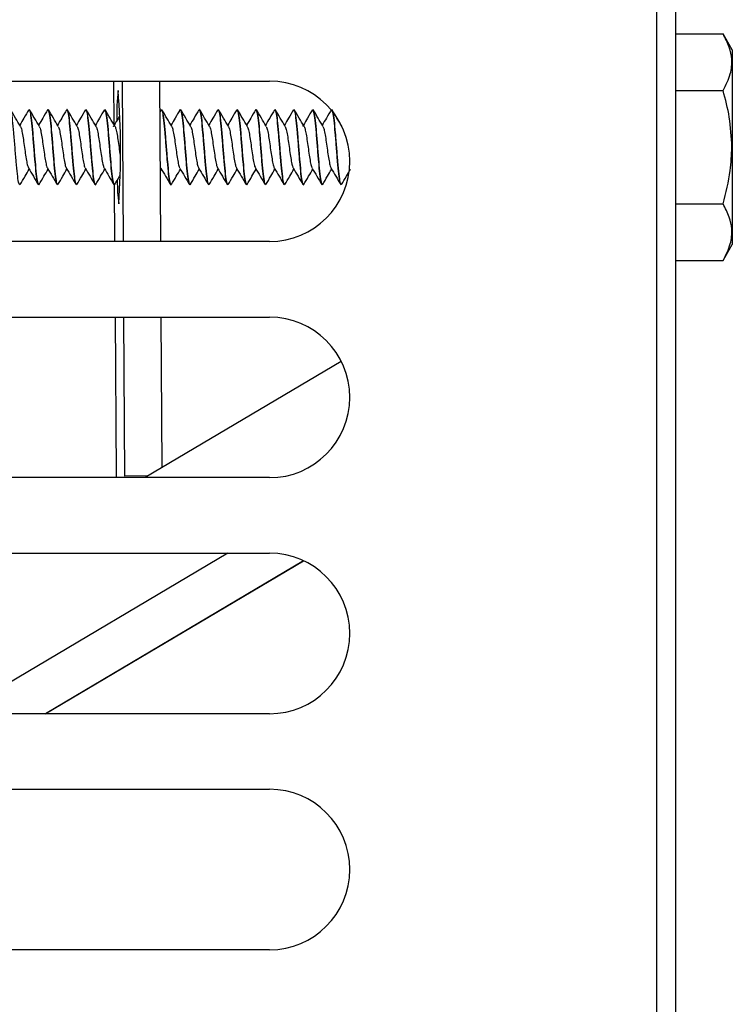
# Model space of a CAD drawing. Units: millimetres. Extents: x 5 to 589, y 5 to 415.
# Drawn here: x 76 to 94, y 242 to 268 of the extents above; entities that cross this region are included whole.
import ezdxf

# ---------------------------------------------------------------- set-up
doc = ezdxf.new("R2010")
doc.units = ezdxf.units.MM

msp = doc.modelspace()

# ---------------------------------------------------------------- linework, layer by layer
at = {"color": 7, "linetype": 'Continuous', "lineweight": 25}
for p, q in [((92.4924, 216.6785), (92.4924, 313.1785)), ((92.9924, 313.1785), (92.9924, 216.6785)), ((92.9924, 267.9285), (94.2487, 267.9285)), ((94.4924, 267.5065), (94.2487, 267.9285)), ((94.4924, 267.5065), (94.4924, 264.9285)), ((59.7424, 266.6785), (82.2424, 266.6785)), ((78.1324, 265.5119), (78.1253, 266.6785)), ((78.3389, 266.6785), (78.3646, 262.4285)), ((79.3642, 262.4285), (79.3385, 266.6785)), ((92.9924, 266.4285), (94.2487, 266.4285)), ((75.8693, 265.9033), (75.8797, 265.9285)), ((75.8808, 265.9285), (75.8797, 265.9285)), ((76.3682, 265.8992), (76.3802, 265.9285)), ((76.3813, 265.9285), (76.3802, 265.9285)), ((76.8703, 265.9031), (76.8807, 265.9285)), ((76.8818, 265.9285), (76.8807, 265.9285)), ((77.3692, 265.8992), (77.3812, 265.9285)), ((77.3823, 265.9285), (77.3812, 265.9285)), ((77.8711, 265.9027), (77.8817, 265.9285)), ((77.8828, 265.9285), (77.8817, 265.9285)), ((79.3721, 265.9188), (79.3434, 265.8697)), ((79.3716, 265.9002), (79.3832, 265.9285)), ((79.3842, 265.9285), (79.3832, 265.9285)), ((79.8726, 265.9015), (79.8837, 265.9285)), ((79.8847, 265.9285), (79.8837, 265.9285)), ((80.373, 265.9012), (80.3842, 265.9285)), ((80.3853, 265.9285), (80.3842, 265.9285)), ((80.8734, 265.9009), (80.8847, 265.9285)), ((80.8858, 265.9285), (80.8847, 265.9285)), ((81.3744, 265.9022), (81.3852, 265.9285)), ((81.3863, 265.9285), (81.3852, 265.9285)), ((81.8741, 265.9003), (81.8857, 265.9285)), ((81.8868, 265.9285), (81.8857, 265.9285)), ((82.3757, 265.903), (82.3862, 265.9285)), ((82.3873, 265.9285), (82.3862, 265.9285)), ((82.8749, 265.8998), (82.8867, 265.9285)), ((82.8878, 265.9285), (82.8867, 265.9285)), ((83.3769, 265.9033), (83.3872, 265.9285)), ((83.3883, 265.9285), (83.3872, 265.9285)), ((83.8757, 265.8994), (83.8877, 265.9285)), ((94.4808, 264.9285), (94.4924, 264.9285)), ((94.4924, 264.9285), (94.4924, 262.3505)), ((79.353, 264.2928), (79.3837, 264.3449)), ((75.6295, 263.9285), (75.6305, 263.9285)), ((75.6412, 263.9545), (75.6305, 263.9285)), ((76.13, 263.9285), (76.131, 263.9285)), ((76.1429, 263.9575), (76.131, 263.9285)), ((76.6305, 263.9285), (76.6315, 263.9285)), ((76.642, 263.954), (76.6315, 263.9285)), ((77.131, 263.9285), (77.132, 263.9285)), ((77.144, 263.9577), (77.132, 263.9285)), ((77.6315, 263.9285), (77.6325, 263.9285)), ((77.6429, 263.9537), (77.6325, 263.9285)), ((78.132, 263.9285), (78.133, 263.9285)), ((78.145, 263.9577), (78.133, 263.9285)), ((78.151, 262.4285), (78.1419, 263.9423)), ((79.6335, 263.9285), (79.6345, 263.9285)), ((79.645, 263.9539), (79.6345, 263.9285)), ((80.134, 263.9285), (80.135, 263.9285)), ((80.1467, 263.9569), (80.135, 263.9285)), ((80.6345, 263.9285), (80.6355, 263.9285)), ((80.6462, 263.9546), (80.6355, 263.9285)), ((81.135, 263.9285), (81.136, 263.9285)), ((81.1475, 263.9564), (81.136, 263.9285)), ((81.6355, 263.9285), (81.6365, 263.9285)), ((81.6476, 263.9555), (81.6365, 263.9285)), ((82.136, 263.9285), (82.137, 263.9285)), ((82.1482, 263.9557), (82.137, 263.9285)), ((82.6365, 263.9285), (82.6375, 263.9285)), ((82.6491, 263.9566), (82.6375, 263.9285)), ((83.137, 263.9285), (83.138, 263.9285)), ((83.1489, 263.955), (83.138, 263.9285)), ((83.6375, 263.9285), (83.6385, 263.9285)), ((83.6504, 263.9573), (83.6385, 263.9285)), ((84.138, 263.9285), (84.139, 263.9285)), ((84.1497, 263.9544), (84.139, 263.9285)), ((92.9924, 263.4285), (94.2487, 263.4285)), ((82.2424, 262.4285), (59.7424, 262.4285)), ((94.2487, 261.9285), (94.4924, 262.3505)), ((92.9924, 261.9285), (94.2487, 261.9285)), ((59.7424, 260.4285), (82.2424, 260.4285)), ((78.1883, 256.2635), (78.1631, 260.4285)), ((78.3767, 260.4285), (78.4022, 256.2187)), ((79.4004, 256.4456), (79.3763, 260.4285)), ((84.1414, 259.2571), (78.9501, 256.1785)), ((78.1888, 256.1785), (78.1883, 256.2635)), ((82.2424, 256.1785), (59.7424, 256.1785)), ((79.0239, 256.2223), (78.4021, 256.2187)), ((78.4022, 256.2187), (78.4021, 256.2187)), ((79.024, 256.2223), (78.4022, 256.2187)), ((59.7424, 254.1785), (82.2424, 254.1785)), ((83.1429, 253.9783), (76.314, 249.9285)), ((82.2424, 249.9285), (59.7424, 249.9285)), ((59.7424, 247.9285), (82.2424, 247.9285)), ((82.2424, 243.6785), (59.7424, 243.6785))]:
    msp.add_line(p, q, dxfattribs=at)
at = {"color": 8, "linetype": 'Continuous', "lineweight": 25}
for p, q in [((81.1384, 254.1785), (73.972, 249.9285)), ((76.3072, 249.9285), (83.1391, 253.98))]:
    msp.add_line(p, q, dxfattribs=at)
at = {"color": 7, "linetype": 'Continuous', "lineweight": 25}
for centre, radius, start, end in [((85.0405, 265.7534), 6.8415, 174.31434, 180.97855), ((59.1666, 264.8159), 19.1343, 355.85072, 4.84253), ((82.2424, 264.5535), 2.125, 270, 90), ((83.3194, 264.0564), 5.107, 180.17783, 187.02881), ((82.2424, 258.3035), 2.125, 270, 90), ((82.2424, 252.0535), 2.125, 270, 90), ((82.2424, 245.8035), 2.125, 270, 90)]:
    msp.add_arc(centre, radius, start, end, dxfattribs=at)
for points, knots in [([(94.2487, 266.4285), (94.3227, 266.574), (94.4615, 266.8474), (94.497, 267.2366), (94.4235, 267.5932), (94.3094, 267.812), (94.2487, 267.9285)], [0, 0, 0, 0, 0.2954024, 0.554813, 0.7630869, 1, 1, 1, 1]), ([(94.4808, 264.9285), (94.4675, 265.1959), (94.4424, 265.7042), (94.311, 266.1956), (94.2487, 266.4285)], [0, 0, 0, 0, 0.5261669, 1, 1, 1, 1]), ([(75.6482, 265.4812), (75.6051, 265.5541), (75.5187, 265.7005), (75.4331, 265.8472), (75.3901, 265.9208)], [0, 0, 0, 0, 0.4983437, 1, 1, 1, 1]), ([(75.8699, 265.921), (75.827, 265.8473), (75.7474, 265.7108), (75.667, 265.5747), (75.63, 265.5121)], [0, 0, 0, 0, 0.54005905, 1, 1, 1, 1]), ([(76.1503, 265.4785), (76.1072, 265.5514), (76.0206, 265.6978), (75.9349, 265.8449), (75.8919, 265.9187)], [0, 0, 0, 0, 0.4982095, 1, 1, 1, 1]), ([(76.3687, 265.9181), (76.3258, 265.8444), (76.2468, 265.7087), (76.167, 265.5738), (76.1305, 265.5121)], [0, 0, 0, 0, 0.5428548, 1, 1, 1, 1]), ([(76.6491, 265.4813), (76.6061, 265.5541), (76.5198, 265.7003), (76.4342, 265.8469), (76.3913, 265.9205)], [0, 0, 0, 0, 0.4984372, 1, 1, 1, 1]), ([(76.8709, 265.9209), (76.8279, 265.8471), (76.7483, 265.7107), (76.6679, 265.5746), (76.631, 265.5121)], [0, 0, 0, 0, 0.54068386, 1, 1, 1, 1]), ([(77.1512, 265.4787), (77.108, 265.5516), (77.0214, 265.6982), (76.9357, 265.8453), (76.8927, 265.9191)], [0, 0, 0, 0, 0.4981215, 1, 1, 1, 1]), ([(77.3697, 265.9181), (77.3269, 265.8445), (77.2478, 265.7087), (77.168, 265.5738), (77.1315, 265.5121)], [0, 0, 0, 0, 0.5421598, 1, 1, 1, 1]), ([(77.6502, 265.4812), (77.6072, 265.554), (77.521, 265.6999), (77.4355, 265.8464), (77.3927, 265.92)], [0, 0, 0, 0, 0.4985399, 1, 1, 1, 1]), ([(77.6325, 263.9285), (77.6221, 263.9435), (77.6012, 263.9736), (77.57, 264.2048), (77.5387, 264.5354), (77.5074, 264.9284), (77.4761, 265.3221), (77.4448, 265.6502), (77.4172, 265.8625), (77.4, 265.8907), (77.3932, 265.9018)], [0, 0, 0, 0, 0.13072137, 0.26144274, 0.3921641, 0.52288547, 0.65360684, 0.78432821, 0.91504957, 1, 1, 1, 1]), ([(77.8717, 265.9206), (77.8287, 265.8468), (77.7492, 265.7105), (77.6688, 265.5745), (77.632, 265.5121)], [0, 0, 0, 0, 0.54135718, 1, 1, 1, 1]), ([(78.152, 265.479), (78.1088, 265.552), (78.0221, 265.6987), (77.9364, 265.8458), (77.8934, 265.9197)], [0, 0, 0, 0, 0.4980668, 1, 1, 1, 1]), ([(78.133, 263.9285), (78.1226, 263.9435), (78.1017, 263.9736), (78.0705, 264.2048), (78.0392, 264.5354), (78.0079, 264.9283), (77.9766, 265.3221), (77.9453, 265.6502), (77.9178, 265.8621), (77.9007, 265.8903), (77.8939, 265.9013)], [0, 0, 0, 0, 0.1308381, 0.2616763, 0.3925144, 0.5233525, 0.6541906, 0.7850288, 0.9158669, 1, 1, 1, 1]), ([(79.6527, 265.4804), (79.6098, 265.553), (79.5237, 265.6986), (79.4383, 265.8452), (79.3955, 265.9186)], [0, 0, 0, 0, 0.4986616, 1, 1, 1, 1]), ([(79.8732, 265.9198), (79.8302, 265.846), (79.7509, 265.7099), (79.6707, 265.5742), (79.634, 265.5121)], [0, 0, 0, 0, 0.5426079, 1, 1, 1, 1]), ([(80.1535, 265.4799), (80.1103, 265.5529), (80.0236, 265.6997), (79.9379, 265.8467), (79.8948, 265.9205)], [0, 0, 0, 0, 0.4980918, 1, 1, 1, 1]), ([(80.3735, 265.9195), (80.3307, 265.846), (80.2514, 265.7099), (80.1713, 265.5745), (80.1345, 265.5121)], [0, 0, 0, 0, 0.5396862, 1, 1, 1, 1]), ([(80.6541, 265.4796), (80.6112, 265.5523), (80.525, 265.698), (80.4395, 265.8446), (80.3967, 265.9182)], [0, 0, 0, 0, 0.4985731, 1, 1, 1, 1]), ([(80.8739, 265.9194), (80.8309, 265.8455), (80.7517, 265.7095), (80.6716, 265.574), (80.635, 265.5121)], [0, 0, 0, 0, 0.54306567, 1, 1, 1, 1]), ([(81.1543, 265.4803), (81.1111, 265.5533), (81.0244, 265.7), (80.9387, 265.847), (80.8957, 265.9208)], [0, 0, 0, 0, 0.4981171, 1, 1, 1, 1]), ([(81.375, 265.9203), (81.3321, 265.8467), (81.2526, 265.7104), (81.1724, 265.5746), (81.1355, 265.5121)], [0, 0, 0, 0, 0.5394467, 1, 1, 1, 1]), ([(81.6555, 265.479), (81.6125, 265.5517), (81.5262, 265.6976), (81.4407, 265.8444), (81.3978, 265.918)], [0, 0, 0, 0, 0.4984499, 1, 1, 1, 1]), ([(81.8747, 265.9189), (81.8317, 265.8451), (81.7526, 265.7092), (81.6725, 265.5739), (81.636, 265.5121)], [0, 0, 0, 0, 0.5432823, 1, 1, 1, 1]), ([(82.155, 265.4807), (82.1119, 265.5537), (82.0253, 265.7003), (81.9396, 265.8472), (81.8966, 265.9209)], [0, 0, 0, 0, 0.498173, 1, 1, 1, 1]), ([(82.3763, 265.9207), (82.3334, 265.8471), (82.2538, 265.7107), (82.1735, 265.5747), (82.1365, 265.5121)], [0, 0, 0, 0, 0.539467, 1, 1, 1, 1]), ([(82.6568, 265.4786), (82.6137, 265.5513), (82.5272, 265.6974), (82.4417, 265.8444), (82.3987, 265.9181)], [0, 0, 0, 0, 0.4983345, 1, 1, 1, 1]), ([(82.8755, 265.9185), (82.8325, 265.8447), (82.7534, 265.7089), (82.6735, 265.5738), (82.637, 265.5121)], [0, 0, 0, 0, 0.5432632, 1, 1, 1, 1]), ([(83.1558, 265.481), (83.1127, 265.554), (83.0262, 265.7004), (82.9406, 265.8472), (82.8976, 265.9209)], [0, 0, 0, 0, 0.4982653, 1, 1, 1, 1]), ([(83.3774, 265.921), (83.3345, 265.8473), (83.2549, 265.7108), (83.1745, 265.5747), (83.1375, 265.5121)], [0, 0, 0, 0, 0.5397362, 1, 1, 1, 1]), ([(83.6579, 265.4784), (83.6147, 265.5513), (83.5282, 265.6976), (83.4426, 265.8446), (83.3996, 265.9184)], [0, 0, 0, 0, 0.4982454, 1, 1, 1, 1]), ([(83.8763, 265.9182), (83.8334, 265.8445), (83.7543, 265.7087), (83.6745, 265.5738), (83.638, 265.5121)], [0, 0, 0, 0, 0.5430022, 1, 1, 1, 1]), ([(84.1567, 265.4812), (84.1136, 265.5541), (84.0272, 265.7004), (83.9417, 265.8471), (83.8987, 265.9207)], [0, 0, 0, 0, 0.4983894, 1, 1, 1, 1]), ([(76.131, 263.9285), (76.1206, 263.9435), (76.0997, 263.9736), (76.0685, 264.2048), (76.0372, 264.5354), (76.0059, 264.9283), (75.9746, 265.3222), (75.9433, 265.6501), (75.916, 265.8611), (75.899, 265.8891), (75.8925, 265.8999)], [0, 0, 0, 0, 0.1311467, 0.2622934, 0.3934401, 0.5245868, 0.6557335, 0.7868802, 0.9180269, 1, 1, 1, 1]), ([(77.132, 263.9285), (77.1216, 263.9435), (77.1007, 263.9736), (77.0695, 264.2048), (77.0382, 264.5354), (77.0069, 264.9283), (76.9756, 265.3221), (76.9443, 265.6501), (76.9169, 265.8616), (76.8998, 265.8897), (76.8932, 265.9006)], [0, 0, 0, 0, 0.13099911, 0.26199822, 0.39299733, 0.52399644, 0.65499556, 0.78599467, 0.91699378, 1, 1, 1, 1]), ([(78.2719, 265.7488), (78.262, 265.7319), (78.2157, 265.6527), (78.1691, 265.574), (78.1325, 265.5121)], [0, 0, 0, 0, 0.2137735, 1, 1, 1, 1]), ([(79.6345, 263.9285), (79.6241, 263.9435), (79.6032, 263.9736), (79.572, 264.2048), (79.5407, 264.5354), (79.5094, 264.9283), (79.4781, 265.3222), (79.4468, 265.6501), (79.4195, 265.861), (79.4025, 265.8891), (79.396, 265.8999)], [0, 0, 0, 0, 0.1311508, 0.2623016, 0.3934524, 0.5246032, 0.655754, 0.7869048, 0.9180556, 1, 1, 1, 1]), ([(80.6355, 263.9285), (80.6251, 263.9435), (80.6042, 263.9736), (80.573, 264.2048), (80.5417, 264.5354), (80.5104, 264.9283), (80.4791, 265.3222), (80.4478, 265.65), (80.4205, 265.8606), (80.4037, 265.8887), (80.3972, 265.8994)], [0, 0, 0, 0, 0.1312767, 0.2625535, 0.3938302, 0.5251069, 0.6563837, 0.7876604, 0.9189371, 1, 1, 1, 1]), ([(81.6365, 263.9285), (81.6261, 263.9435), (81.6052, 263.9736), (81.574, 264.2048), (81.5427, 264.5354), (81.5114, 264.9283), (81.4801, 265.3222), (81.4488, 265.65), (81.4216, 265.8604), (81.4047, 265.8885), (81.3983, 265.8991)], [0, 0, 0, 0, 0.1313317, 0.2626633, 0.393995, 0.5253267, 0.6566583, 0.78799, 0.9193217, 1, 1, 1, 1]), ([(82.6375, 263.9285), (82.6271, 263.9435), (82.6062, 263.9736), (82.575, 264.2048), (82.5437, 264.5354), (82.5124, 264.9283), (82.4811, 265.3222), (82.4498, 265.65), (82.4226, 265.8605), (82.4057, 265.8885), (82.3993, 265.8992)], [0, 0, 0, 0, 0.13131317, 0.26262635, 0.39393952, 0.52525269, 0.65656587, 0.78787904, 0.91919221, 1, 1, 1, 1]), ([(83.6385, 263.9285), (83.6281, 263.9435), (83.6072, 263.9736), (83.576, 264.2048), (83.5447, 264.5354), (83.5134, 264.9283), (83.4821, 265.3222), (83.4508, 265.65), (83.4235, 265.8608), (83.4066, 265.8888), (83.4002, 265.8996)], [0, 0, 0, 0, 0.13123269, 0.26246539, 0.39369808, 0.52493078, 0.65616347, 0.78739617, 0.91862886, 1, 1, 1, 1]), ([(75.6473, 265.4732), (75.6515, 265.4691), (75.6655, 265.4551), (75.6894, 265.3521), (75.719, 265.1835), (75.7486, 264.9756), (75.7782, 264.762), (75.8079, 264.5727), (75.8363, 264.431), (75.8548, 264.3946), (75.8635, 264.3775)], [0, 0, 0, 0, 0.0575923, 0.1946033, 0.3316143, 0.4686253, 0.6056363, 0.7426473, 0.8796584, 1, 1, 1, 1]), ([(76.1493, 265.4706), (76.154, 265.4649), (76.1685, 265.447), (76.1928, 265.3376), (76.2225, 265.1639), (76.2521, 264.9542), (76.2817, 264.7414), (76.3113, 264.5564), (76.3383, 264.4257), (76.3553, 264.3958), (76.3625, 264.3832)], [0, 0, 0, 0, 0.065134, 0.204039, 0.342944, 0.481849, 0.620754, 0.759659, 0.898564, 1, 1, 1, 1]), ([(76.648, 265.4743), (76.6542, 265.4654), (76.6703, 265.4425), (76.6963, 265.3228), (76.7259, 265.144), (76.7555, 264.9329), (76.7851, 264.7212), (76.8147, 264.5405), (76.8411, 264.4173), (76.8576, 264.3923), (76.8643, 264.3822)], [0, 0, 0, 0, 0.0865307, 0.2234395, 0.3603483, 0.4972571, 0.6341659, 0.7710747, 0.9079835, 1, 1, 1, 1]), ([(77.1499, 265.4728), (77.1566, 265.4615), (77.1732, 265.4339), (77.1997, 265.3071), (77.2293, 265.1239), (77.259, 264.9115), (77.2886, 264.7011), (77.3182, 264.5255), (77.343, 264.4126), (77.3579, 264.3929), (77.363, 264.3862)], [0, 0, 0, 0, 0.0949868, 0.2339455, 0.3729042, 0.511863, 0.6508217, 0.7897805, 0.9287392, 1, 1, 1, 1]), ([(77.6486, 265.4786), (77.6569, 265.4631), (77.6751, 265.4291), (77.7032, 265.2911), (77.7328, 265.1034), (77.7624, 264.8901), (77.792, 264.6815), (77.8216, 264.5106), (77.8459, 264.4045), (77.8604, 264.3888), (77.865, 264.3838)], [0, 0, 0, 0, 0.1151552, 0.2520587, 0.3889623, 0.5258659, 0.6627695, 0.7996731, 0.9365767, 1, 1, 1, 1]), ([(78.1152, 265.4797), (78.116, 265.4819), (78.1268, 265.5105), (78.1474, 265.4941), (78.177, 265.4222), (78.2066, 265.2749), (78.2362, 265.0833), (78.2622, 264.893), (78.2783, 264.785), (78.2845, 264.7433)], [0, 0, 0, 0, 0.0152481, 0.1901496, 0.3650511, 0.5399526, 0.7148542, 0.8897557, 1, 1, 1, 1]), ([(79.6522, 265.4753), (79.654, 265.4742), (79.6657, 265.4671), (79.6873, 265.3795), (79.7169, 265.223), (79.7466, 265.0193), (79.7762, 264.8056), (79.8058, 264.6059), (79.8354, 264.4593), (79.8554, 264.3809), (79.8655, 264.3773), (79.8658, 264.3772)], [0, 0, 0, 0, 0.0257253, 0.1643721, 0.3030189, 0.4416658, 0.5803126, 0.7189594, 0.8576063, 0.9962532, 1, 1, 1, 1]), ([(80.1528, 265.4732), (80.1556, 265.471), (80.1682, 265.4609), (80.1908, 265.3666), (80.2204, 265.204), (80.25, 264.9983), (80.2796, 264.7841), (80.3092, 264.5908), (80.3383, 264.4405), (80.3575, 264.398), (80.3668, 264.3773)], [0, 0, 0, 0, 0.03905373, 0.17742876, 0.3158038, 0.45417885, 0.59255391, 0.73092899, 0.86930408, 1, 1, 1, 1]), ([(80.6534, 265.4719), (80.6571, 265.4681), (80.6707, 265.4545), (80.6942, 265.3529), (80.7238, 265.1848), (80.7534, 264.977), (80.783, 264.7633), (80.8127, 264.5738), (80.8411, 264.4317), (80.8596, 264.395), (80.8683, 264.3778)], [0, 0, 0, 0, 0.052092, 0.1899037, 0.3277153, 0.465527, 0.6033387, 0.7411504, 0.8789621, 1, 1, 1, 1]), ([(81.1532, 265.4724), (81.1582, 265.4665), (81.173, 265.4487), (81.1976, 265.3387), (81.2273, 265.1652), (81.2569, 264.9557), (81.2865, 264.7428), (81.3161, 264.5575), (81.3432, 264.4258), (81.3605, 264.3954), (81.3678, 264.3824)], [0, 0, 0, 0, 0.0689755, 0.206968, 0.3449605, 0.4829531, 0.6209457, 0.7589382, 0.8969308, 1, 1, 1, 1]), ([(81.6545, 265.4715), (81.6601, 265.4634), (81.6757, 265.4412), (81.7011, 265.3237), (81.7307, 265.1454), (81.7603, 264.9343), (81.7899, 264.7225), (81.8195, 264.5416), (81.8458, 264.4185), (81.8621, 264.3933), (81.8686, 264.3834)], [0, 0, 0, 0, 0.0794815, 0.2177612, 0.3560409, 0.4943207, 0.6326004, 0.7708801, 0.9091599, 1, 1, 1, 1]), ([(82.1536, 265.4753), (82.1607, 265.4637), (82.1777, 265.4359), (82.2045, 265.3083), (82.2341, 265.1252), (82.2638, 264.9129), (82.2934, 264.7025), (82.323, 264.5263), (82.3482, 264.412), (82.3635, 264.3917), (82.3689, 264.3846)], [0, 0, 0, 0, 0.09887562, 0.2364254, 0.37397519, 0.511525, 0.64907482, 0.78662466, 0.92417451, 1, 1, 1, 1]), ([(82.6553, 265.4746), (82.663, 265.4602), (82.6805, 265.4274), (82.708, 265.292), (82.7376, 265.1048), (82.7672, 264.8915), (82.7968, 264.6827), (82.8264, 264.5117), (82.8505, 264.4059), (82.8647, 264.3901), (82.869, 264.3853)], [0, 0, 0, 0, 0.1079214, 0.2465096, 0.3850979, 0.5236862, 0.6622745, 0.8008628, 0.9394511, 1, 1, 1, 1]), ([(83.1209, 265.4818), (83.1215, 265.4832), (83.1319, 265.5108), (83.1522, 265.4941), (83.1818, 265.423), (83.2114, 265.2762), (83.241, 265.084), (83.2706, 264.8703), (83.3003, 264.6633), (83.3299, 264.4976), (83.3531, 264.399), (83.3665, 264.387), (83.37, 264.3838)], [0, 0, 0, 0, 0.0066396, 0.1255392, 0.2444388, 0.3633384, 0.482238, 0.6011377, 0.7200373, 0.838937, 0.9578367, 1, 1, 1, 1]), ([(83.6567, 265.479), (83.6662, 265.4569), (83.6856, 265.4118), (83.7149, 265.2582), (83.7445, 265.0634), (83.7741, 264.849), (83.8037, 264.6442), (83.8333, 264.4845), (83.8552, 264.3937), (83.8673, 264.385), (83.8694, 264.3834)], [0, 0, 0, 0, 0.1340579, 0.2732967, 0.4125355, 0.5517744, 0.6910132, 0.8302521, 0.969491, 1, 1, 1, 1]), ([(94.2487, 263.4285), (94.3246, 263.7196), (94.4532, 264.2124), (94.4727, 264.7205), (94.4808, 264.9285)], [0, 0, 0, 0, 0.5907934, 1, 1, 1, 1]), ([(75.6407, 263.9366), (75.6837, 264.0104), (75.7631, 264.1467), (75.8434, 264.2826), (75.8802, 264.3449)], [0, 0, 0, 0, 0.54178152, 1, 1, 1, 1]), ([(75.8619, 264.376), (75.9048, 264.3033), (75.991, 264.1576), (76.0764, 264.0111), (76.1192, 263.9377)], [0, 0, 0, 0, 0.4986251, 1, 1, 1, 1]), ([(76.1424, 263.9387), (76.1852, 264.0122), (76.2643, 264.148), (76.3441, 264.283), (76.3807, 264.3449)], [0, 0, 0, 0, 0.5413612, 1, 1, 1, 1]), ([(76.3611, 264.3782), (76.4043, 264.3051), (76.491, 264.1585), (76.5767, 264.0114), (76.6197, 263.9376)], [0, 0, 0, 0, 0.4980958, 1, 1, 1, 1]), ([(76.6414, 263.9362), (76.6844, 264.01), (76.7639, 264.1463), (76.8443, 264.2824), (76.8812, 264.3449)], [0, 0, 0, 0, 0.54106268, 1, 1, 1, 1]), ([(76.863, 264.3758), (76.906, 264.303), (76.9923, 264.157), (77.0778, 264.0104), (77.1206, 263.9369)], [0, 0, 0, 0, 0.4985281, 1, 1, 1, 1]), ([(77.1435, 263.9388), (77.1863, 264.0124), (77.2654, 264.1482), (77.3452, 264.2831), (77.3817, 264.3449)], [0, 0, 0, 0, 0.5422562, 1, 1, 1, 1]), ([(77.3619, 264.3785), (77.4051, 264.3055), (77.4917, 264.159), (77.5774, 264.0119), (77.6205, 263.938)], [0, 0, 0, 0, 0.498162, 1, 1, 1, 1]), ([(77.6423, 263.936), (77.6853, 264.0097), (77.7649, 264.1462), (77.8453, 264.2823), (77.8822, 264.3449)], [0, 0, 0, 0, 0.54037975, 1, 1, 1, 1]), ([(77.864, 264.3758), (77.9071, 264.3029), (77.9935, 264.1567), (78.079, 264.01), (78.1219, 263.9364)], [0, 0, 0, 0, 0.4984171, 1, 1, 1, 1]), ([(79.3639, 264.3785), (79.407, 264.3057), (79.4935, 264.1595), (79.5791, 264.0126), (79.622, 263.9388)], [0, 0, 0, 0, 0.4983043, 1, 1, 1, 1]), ([(79.6444, 263.9362), (79.6873, 264.0098), (79.7669, 264.1462), (79.8472, 264.2823), (79.8842, 264.3449)], [0, 0, 0, 0, 0.5395609, 1, 1, 1, 1]), ([(79.8658, 264.3762), (79.9089, 264.3032), (79.9955, 264.1566), (80.0812, 264.0098), (80.1241, 263.9361)], [0, 0, 0, 0, 0.4981982, 1, 1, 1, 1]), ([(80.1461, 263.9382), (80.1891, 264.0121), (80.2682, 264.1479), (80.3482, 264.2832), (80.3847, 264.3449)], [0, 0, 0, 0, 0.5433619, 1, 1, 1, 1]), ([(80.3651, 264.3781), (80.4082, 264.3054), (80.4945, 264.1594), (80.5801, 264.0126), (80.623, 263.9389)], [0, 0, 0, 0, 0.498419, 1, 1, 1, 1]), ([(80.6457, 263.9366), (80.6886, 264.0101), (80.7681, 264.1465), (80.8483, 264.2823), (80.8852, 264.3449)], [0, 0, 0, 0, 0.53948728, 1, 1, 1, 1]), ([(80.8666, 264.3765), (80.9097, 264.3035), (80.9964, 264.1568), (81.0821, 264.0099), (81.1251, 263.9361)], [0, 0, 0, 0, 0.4981372, 1, 1, 1, 1]), ([(81.1469, 263.9378), (81.1899, 264.0116), (81.2691, 264.1476), (81.3492, 264.283), (81.3857, 264.3449)], [0, 0, 0, 0, 0.5432115, 1, 1, 1, 1]), ([(81.3665, 264.3775), (81.4095, 264.3048), (81.4957, 264.1591), (81.5812, 264.0124), (81.624, 263.9388)], [0, 0, 0, 0, 0.4985417, 1, 1, 1, 1]), ([(81.6471, 263.9372), (81.6899, 264.0107), (81.7693, 264.1469), (81.8494, 264.2825), (81.8862, 264.3449)], [0, 0, 0, 0, 0.5396169, 1, 1, 1, 1]), ([(81.8673, 264.377), (81.9105, 264.3039), (81.9972, 264.1572), (82.0829, 264.0101), (82.126, 263.9363)], [0, 0, 0, 0, 0.4981024, 1, 1, 1, 1]), ([(82.1476, 263.9373), (82.1906, 264.0112), (82.2699, 264.1473), (82.3501, 264.2829), (82.3867, 264.3449)], [0, 0, 0, 0, 0.5427782, 1, 1, 1, 1]), ([(82.3679, 264.3768), (82.4109, 264.3041), (82.497, 264.1585), (82.5824, 264.012), (82.6252, 263.9385)], [0, 0, 0, 0, 0.4986397, 1, 1, 1, 1]), ([(82.6485, 263.938), (82.6913, 264.0115), (82.7706, 264.1475), (82.8505, 264.2827), (82.8872, 264.3449)], [0, 0, 0, 0, 0.5400362, 1, 1, 1, 1]), ([(82.868, 264.3775), (82.9112, 264.3044), (82.998, 264.1576), (83.0837, 264.0105), (83.1267, 263.9367)], [0, 0, 0, 0, 0.4980592, 1, 1, 1, 1]), ([(83.1483, 263.9369), (83.1914, 264.0107), (83.2707, 264.1469), (83.351, 264.2827), (83.3878, 264.3449)], [0, 0, 0, 0, 0.5422029, 1, 1, 1, 1]), ([(83.3693, 264.3762), (83.4122, 264.3036), (83.4983, 264.1579), (83.5837, 264.0114), (83.6265, 263.938)], [0, 0, 0, 0, 0.4986494, 1, 1, 1, 1]), ([(83.6498, 263.9386), (83.6926, 264.0121), (83.7718, 264.1479), (83.8516, 264.2829), (83.8882, 264.3449)], [0, 0, 0, 0, 0.540821, 1, 1, 1, 1]), ([(83.8688, 264.3779), (83.912, 264.3049), (83.9987, 264.1582), (84.0844, 264.011), (84.1275, 263.9372)], [0, 0, 0, 0, 0.4980589, 1, 1, 1, 1]), ([(84.1491, 263.9364), (84.1921, 264.0103), (84.2715, 264.1466), (84.3519, 264.2825), (84.3887, 264.3449)], [0, 0, 0, 0, 0.5415375, 1, 1, 1, 1]), ([(78.1444, 263.9388), (78.1873, 264.0126), (78.233, 264.0912), (78.2792, 264.1695), (78.2821, 264.1744)], [0, 0, 0, 0, 0.9373312, 1, 1, 1, 1]), ([(94.2487, 261.9285), (94.3227, 262.074), (94.4615, 262.3474), (94.497, 262.7366), (94.4235, 263.0932), (94.3094, 263.312), (94.2487, 263.4285)], [0, 0, 0, 0, 0.2954024, 0.554813, 0.7630869, 1, 1, 1, 1])]:
    msp.add_open_spline(points, degree=3, knots=knots, dxfattribs=at)
for points in [[(75.6305, 263.9285), (75.6201, 263.9435), (75.5992, 263.9736), (75.568, 264.2048), (75.5367, 264.5354), (75.5054, 264.9285), (75.4741, 265.3216), (75.4428, 265.6521), (75.4116, 265.8834), (75.3907, 265.9135), (75.3803, 265.9285)], [(75.8797, 265.9285), (75.8901, 265.9135), (75.911, 265.8834), (75.9423, 265.6521), (75.9735, 265.3216), (76.0048, 264.9285), (76.0361, 264.5354), (76.0674, 264.2048), (76.0987, 263.9736), (76.1195, 263.9435), (76.13, 263.9285)], [(76.3802, 265.9285), (76.3906, 265.9135), (76.4115, 265.8834), (76.4428, 265.6521), (76.474, 265.3216), (76.5053, 264.9285), (76.5366, 264.5354), (76.5679, 264.2048), (76.5992, 263.9736), (76.62, 263.9435), (76.6305, 263.9285)], [(76.6315, 263.9285), (76.6211, 263.9435), (76.6002, 263.9736), (76.569, 264.2048), (76.5377, 264.5354), (76.5064, 264.9285), (76.4751, 265.3216), (76.4438, 265.6521), (76.4126, 265.8834), (76.3917, 265.9135), (76.3813, 265.9285)], [(76.8807, 265.9285), (76.8911, 265.9135), (76.912, 265.8834), (76.9433, 265.6521), (76.9745, 265.3216), (77.0058, 264.9285), (77.0371, 264.5354), (77.0684, 264.2048), (77.0997, 263.9736), (77.1205, 263.9435), (77.131, 263.9285)], [(77.3812, 265.9285), (77.3916, 265.9135), (77.4125, 265.8834), (77.4438, 265.6521), (77.475, 265.3216), (77.5063, 264.9285), (77.5376, 264.5354), (77.5689, 264.2048), (77.6002, 263.9736), (77.621, 263.9435), (77.6315, 263.9285)], [(77.8817, 265.9285), (77.8921, 265.9135), (77.913, 265.8834), (77.9443, 265.6521), (77.9755, 265.3216), (78.0068, 264.9285), (78.0381, 264.5354), (78.0694, 264.2048), (78.1007, 263.9736), (78.1215, 263.9435), (78.132, 263.9285)], [(79.3832, 265.9285), (79.3936, 265.9135), (79.4145, 265.8834), (79.4458, 265.6521), (79.477, 265.3216), (79.5083, 264.9285), (79.5396, 264.5354), (79.5709, 264.2048), (79.6022, 263.9736), (79.623, 263.9435), (79.6335, 263.9285)], [(79.8837, 265.9285), (79.8941, 265.9135), (79.915, 265.8834), (79.9463, 265.6521), (79.9775, 265.3216), (80.0088, 264.9285), (80.0401, 264.5354), (80.0714, 264.2048), (80.1027, 263.9736), (80.1235, 263.9435), (80.134, 263.9285)], [(80.135, 263.9285), (80.1246, 263.9435), (80.1037, 263.9736), (80.0725, 264.2048), (80.0412, 264.5354), (80.0099, 264.9285), (79.9786, 265.3216), (79.9473, 265.6521), (79.9161, 265.8834), (79.8952, 265.9135), (79.8848, 265.9285)], [(80.3842, 265.9285), (80.3946, 265.9135), (80.4155, 265.8834), (80.4468, 265.6521), (80.478, 265.3216), (80.5093, 264.9285), (80.5406, 264.5354), (80.5719, 264.2048), (80.6032, 263.9736), (80.624, 263.9435), (80.6345, 263.9285)], [(80.8847, 265.9285), (80.8951, 265.9135), (80.916, 265.8834), (80.9473, 265.6521), (80.9785, 265.3216), (81.0098, 264.9285), (81.0411, 264.5354), (81.0724, 264.2048), (81.1037, 263.9736), (81.1245, 263.9435), (81.135, 263.9285)], [(81.136, 263.9285), (81.1256, 263.9435), (81.1047, 263.9736), (81.0735, 264.2048), (81.0422, 264.5354), (81.0109, 264.9285), (80.9796, 265.3216), (80.9483, 265.6521), (80.9171, 265.8834), (80.8962, 265.9135), (80.8858, 265.9285)], [(81.3852, 265.9285), (81.3956, 265.9135), (81.4165, 265.8834), (81.4478, 265.6521), (81.479, 265.3216), (81.5103, 264.9285), (81.5416, 264.5354), (81.5729, 264.2048), (81.6042, 263.9736), (81.625, 263.9435), (81.6355, 263.9285)], [(81.8857, 265.9285), (81.8961, 265.9135), (81.917, 265.8834), (81.9483, 265.6521), (81.9795, 265.3216), (82.0108, 264.9285), (82.0421, 264.5354), (82.0734, 264.2048), (82.1047, 263.9736), (82.1255, 263.9435), (82.136, 263.9285)], [(82.137, 263.9285), (82.1266, 263.9435), (82.1057, 263.9736), (82.0745, 264.2048), (82.0432, 264.5354), (82.0119, 264.9285), (81.9806, 265.3216), (81.9493, 265.6521), (81.9181, 265.8834), (81.8972, 265.9135), (81.8868, 265.9285)], [(82.3862, 265.9285), (82.3966, 265.9135), (82.4175, 265.8834), (82.4488, 265.6521), (82.48, 265.3216), (82.5113, 264.9285), (82.5426, 264.5354), (82.5739, 264.2048), (82.6052, 263.9736), (82.626, 263.9435), (82.6365, 263.9285)], [(82.8867, 265.9285), (82.8971, 265.9135), (82.918, 265.8834), (82.9493, 265.6521), (82.9805, 265.3216), (83.0118, 264.9285), (83.0431, 264.5354), (83.0744, 264.2048), (83.1057, 263.9736), (83.1265, 263.9435), (83.137, 263.9285)], [(83.138, 263.9285), (83.1276, 263.9435), (83.1067, 263.9736), (83.0755, 264.2048), (83.0442, 264.5354), (83.0129, 264.9285), (82.9816, 265.3216), (82.9503, 265.6521), (82.9191, 265.8834), (82.8982, 265.9135), (82.8878, 265.9285)], [(83.3872, 265.9285), (83.3976, 265.9135), (83.4185, 265.8834), (83.4498, 265.6521), (83.481, 265.3216), (83.5123, 264.9285), (83.5436, 264.5354), (83.5749, 264.2048), (83.6062, 263.9736), (83.627, 263.9435), (83.6375, 263.9285)], [(83.8877, 265.9285), (83.8981, 265.9135), (83.919, 265.8834), (83.9503, 265.6521), (83.9815, 265.3216), (84.0128, 264.9285), (84.0441, 264.5354), (84.0754, 264.2048), (84.1067, 263.9736), (84.1275, 263.9435), (84.138, 263.9285)], [(84.139, 263.9285), (84.1286, 263.9435), (84.1077, 263.9736), (84.0765, 264.2048), (84.0452, 264.5354), (84.0139, 264.9285), (83.9826, 265.3216), (83.9513, 265.6521), (83.9201, 265.8834), (83.8992, 265.9135), (83.8888, 265.9285)]]:
    msp.add_open_spline(points, degree=3, dxfattribs=at)

doc.saveas('drawing.dxf')
